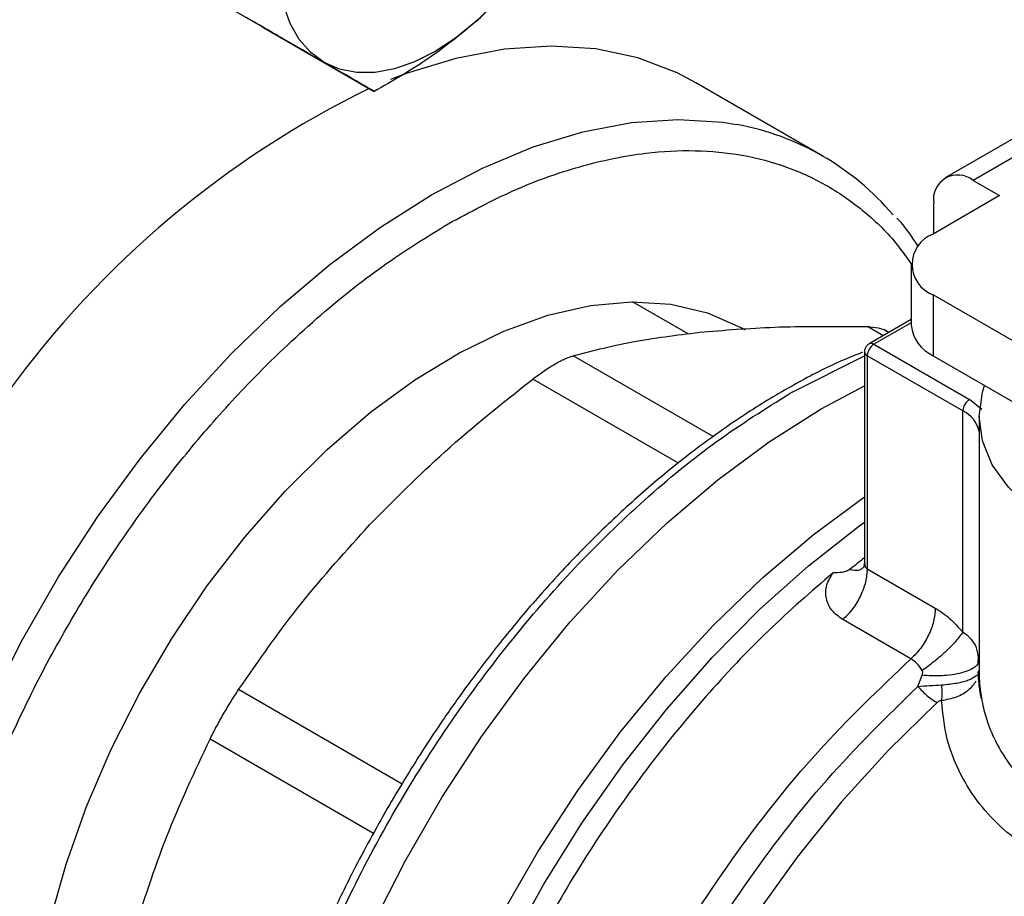
# Model space of a CAD drawing. Extents: x 0.4 to 10.6, y 0.4 to 8.1.
# Drawn here: x 3.4 to 3.5, y 5.2 to 5.3 of the extents above; entities that cross this region are included whole.
import ezdxf

# ---------------------------------------------------------------- set-up
doc = ezdxf.new("R2010")
doc.units = 0
doc.linetypes.add('SLD-SOLID', pattern=[0])
doc.layers.get('0').update_dxf_attribs({"linetype": 'CONTINUOUS'})

msp = doc.modelspace()

# ---------------------------------------------------------------- linework, layer by layer
at = {"color": 7, "linetype": 'SLD-SOLID'}
for p, q in [((3.417485239116608, 5.256661144746824), (3.412974690138572, 5.259265875724317)), ((3.417485239116608, 5.256661144746824), (3.425337257782584, 5.252128270855897)), ((3.45695668296027, 5.247571505440573), (3.447999997065241, 5.252742090148784)), ((3.473848016280301, 5.25081460156522), (3.465589157550597, 5.246046863904712)), ((3.475816360242192, 5.250619687980589), (3.467557501512842, 5.245851950320286)), ((3.467557501512842, 5.245851950320286), (3.469413424823391, 5.244780548598932)), ((3.469413424823391, 5.244780548598932), (3.464727218464442, 5.242075259251609)), ((3.464773616547177, 5.242102044294636), (3.464773616547177, 5.24424432529657)), ((3.463189721252815, 5.2399324558085), (3.463189721252815, 5.235646152334041)), ((3.464727218464429, 5.237789652365406), (3.464727218464426, 5.233503348890943)), ((3.493189261993864, 5.221358864374547), (3.464727218464429, 5.237789652365406)), ((3.447476223385614, 5.235031920847627), (3.443544128232414, 5.237301871062321)), ((3.463189721252815, 5.236050712913215), (3.4602233340841, 5.234338254051427)), ((3.461611069764541, 5.23513937680737), (3.461298517884117, 5.235319809167328)), ((3.46055139101647, 5.234305768226188), (3.46729049056496, 5.230415368866323)), ((3.459895223037468, 5.23376998029188), (3.459895223037468, 5.218997898535143)), ((3.46682650973757, 5.229611730501533), (3.460087410188922, 5.233502129861492)), ((3.460087410188922, 5.233502129861492), (3.460087410188929, 5.218487617794961)), ((3.464727218464426, 5.233503348890943), (3.493958010600092, 5.216628771776505)), ((3.456839544395907, 5.229749742240466), (3.459895223037468, 5.23137764809871)), ((3.454790989287662, 5.23093234793201), (3.454642084145892, 5.230846064109503)), ((3.468163780872677, 5.229711234012709), (3.46729049056496, 5.230415368866323)), ((3.466826354784145, 5.214025670198426), (3.46682650973757, 5.229611730501533)), ((3.467969426795772, 5.229216784195427), (3.467969426795772, 5.211344284461195)), ((3.460087407150063, 5.21848761954924), (3.464886431048027, 5.215717190059156)), ((3.463166035126072, 5.212136109284478), (3.458367031838812, 5.214906514321104)), ((3.467977887222452, 5.21206781382651), (3.467906886777031, 5.212345532961139)), ((3.467914737104706, 5.211802391385001), (3.467938300238831, 5.212347456485636)), ((3.467875971477388, 5.210950410790247), (3.467969477131671, 5.211301869330065)), ((3.467888458054712, 5.211143819290894), (3.467969514295829, 5.211301869368667)), ((3.463645296588732, 5.210196978678814), (3.463950881190981, 5.210989386456009))]:
    msp.add_line(p, q, dxfattribs=at)
at = {"color": 8, "linetype": 'SLD-SOLID'}
for p, q in [((3.461211614019911, 5.234908775914472), (3.460098383231085, 5.235551434994693)), ((3.463189721252815, 5.235828843851875), (3.46055139101647, 5.234305768226188)), ((3.449230189752096, 5.227800832829415), (3.439359635037512, 5.233498938117818)), ((3.454790989288034, 5.230932347931796), (3.459895223037468, 5.233493097237909)), ((3.446787805681556, 5.225930687049357), (3.436518710627327, 5.231858907364876)), ((3.467972968102849, 5.211620937199725), (3.467969455871536, 5.211301869308338)), ((3.427306684192841, 5.203312846720409), (3.415779962432746, 5.209966955247688)), ((3.425299725792611, 5.199832108235001), (3.413771125517487, 5.206487547656517))]:
    msp.add_line(p, q, dxfattribs=at)
at = {"color": 7, "linetype": 'SLD-SOLID', "flags": 128}
for points in [[(3.421813524903397, 5.25416332502543), (3.420860626047195, 5.25486796250164), (3.420057705595651, 5.255792073665313), (3.419418501740301, 5.256919846718228), (3.418953951436331, 5.258231985150772), (3.418672003268239, 5.259706037910569), (3.418577481447354, 5.261316783546215), (3.418672003268236, 5.263036661753302), (3.418953951436325, 5.264836244938866)], [(3.432485598370453, 5.257022052006375), (3.43106814921028, 5.255878192685785), (3.429626024903385, 5.254936521734119), (3.428183900596489, 5.254213151402442), (3.426766451436317, 5.253720458757684), (3.42539793037099, 5.253466873907597), (3.424101753175361, 5.253456735759275), (3.422900097800617, 5.253690217779243), (3.421813524903397, 5.25416332502543)], [(3.447999997065241, 5.252742090148782), (3.446698912844016, 5.253425460229471), (3.44392691361758, 5.254483297724263), (3.440954352353353, 5.255118663085015), (3.437806589895945, 5.255326135598495), (3.434510481844773, 5.25510394518237), (3.431094149431554, 5.254453987486928), (3.427586739599874, 5.253381807722058), (3.426490864727469, 5.252967111259698)], [(3.40097346887407, 5.18203760010043), (3.401141049073776, 5.185765181296548), (3.401641890922269, 5.189644011488407), (3.402470319681281, 5.193630141980029), (3.403616948921946, 5.19767840832017), (3.405068786876801, 5.20174294203359), (3.40680938364169, 5.205777690329209), (3.40881901755976, 5.209736937896635), (3.411074918675711, 5.213575824878895), (3.413551526728487, 5.217250855152539), (3.416220780759248, 5.220720389156097), (3.419052437053244, 5.223945115682953), (3.422014411813193, 5.226888497293025), (3.425073144681519, 5.229517184296553), (3.428193978992617, 5.231801392619419), (3.431341554446719, 5.233715241268599), (3.434480207756224, 5.235237045574165), (3.437574376724992, 5.23634956288525), (3.44058900318224, 5.237040187936184), (3.443489930205625, 5.237301095669178), (3.446244289132818, 5.237129329895364), (3.44882087197659, 5.236526836789592), (3.45119048502377, 5.235500442839496), (3.45146906937801, 5.235343847182315)], [(3.490798182326038, 5.218452901811402), (3.489975069509532, 5.218366895790784), (3.486998298192829, 5.218231650566421), (3.484021526875979, 5.218366895789637), (3.481118053548158, 5.218769301274182), (3.478359371358794, 5.219428958461517), (3.475813408218948, 5.22032962440241), (3.473542854190706, 5.221449121712252), (3.471603617849796, 5.222759884651865), (3.470043449630899, 5.224229637887497), (3.468900766053478, 5.225822191216646), (3.468203703779564, 5.227498330690956), (3.467969426795763, 5.22921678419377), (3.468203703778939, 5.230935237696618), (3.468352686720685, 5.231410410616042)], [(3.428790642939259, 5.13535248689277), (3.427522794048272, 5.136153765357194), (3.425181913100643, 5.138057698940763), (3.423111123901061, 5.140353083063119), (3.421328093692835, 5.14302033431626), (3.419848034661025, 5.146036696652939), (3.418683574147436, 5.149376435533239), (3.417844646918591, 5.153011057482593), (3.417338410405811, 5.15690955318806), (3.417169183640528, 5.161038662058853), (3.417338410405836, 5.165363155993968), (3.417844646918642, 5.169846139935924), (3.418683574147511, 5.174449366646384), (3.419848034661125, 5.179133563018109), (3.421328093692959, 5.183858765139252), (3.423111123901206, 5.188584659251378), (3.42518191310081, 5.193270925692225), (3.427522794048459, 5.19787758288885), (3.430113795173278, 5.202365328466312), (3.432932810967233, 5.206695874561682), (3.435955790581525, 5.210832274482579), (3.439156943019959, 5.214739237923333), (3.442508957178625, 5.218383432049422), (3.445983234854607, 5.221733765881472), (3.44955013473577, 5.22476165555252), (3.453179225289981, 5.227441268175497), (3.456839544395907, 5.229749742240466)], [(3.42879064293879, 5.135352486893041), (3.427522794048028, 5.136153765357334), (3.425181913100376, 5.138057698940919), (3.423111123900769, 5.140353083063291), (3.421328093692517, 5.143020334316447), (3.419848034660679, 5.146036696653145), (3.418683574147061, 5.149376435533462), (3.417844646918187, 5.153011057482835), (3.417338410405377, 5.15690955318832), (3.417169183640065, 5.161038662059131), (3.417338410405343, 5.165363155994264), (3.417844646918118, 5.169846139936237), (3.418683574146958, 5.174449366646716), (3.419848034660544, 5.179133563018456), (3.421328093692349, 5.183858765139616), (3.423111123900571, 5.188584659251758), (3.42518191310015, 5.193270925692619), (3.427522794047776, 5.197877582889258), (3.430113795172573, 5.202365328466733), (3.432932810966509, 5.206695874562114), (3.435955790580785, 5.21083227448302), (3.439156943019204, 5.214739237923783), (3.442508957177857, 5.218383432049878), (3.44598323485383, 5.221733765881932), (3.449550134734986, 5.224761655552983), (3.453179225289193, 5.227441268175962), (3.456839544395796, 5.229749742240553)]]:
    msp.add_lwpolyline(points, dxfattribs=at)
at = {"color": 8, "linetype": 'SLD-SOLID', "flags": 128}
for points in [[(3.396804461935722, 5.15620307140436), (3.39620970558282, 5.156934642038873), (3.394456413398875, 5.159557407908546), (3.393001039328216, 5.162523462260531), (3.391856000109262, 5.165807499764894), (3.3910310648129, 5.169381502171569), (3.390533271496215, 5.173214977352179), (3.390366867156269, 5.17727521944813), (3.390533271496215, 5.181527587905457), (3.3910310648129, 5.185935803015828), (3.391856000109261, 5.190462255442212), (3.393001039328215, 5.195068327088492), (3.394456413398874, 5.199714720575435), (3.396209705582819, 5.204361794512084), (3.398245957409329, 5.208969901702122), (3.400547796295782, 5.213499727399777), (3.403095583764406, 5.217912624729369), (3.405867582990841, 5.222170944406823), (3.408840144255068, 5.226238355950097), (3.411987906712476, 5.230080157638028), (3.415284014763648, 5.233663572573199), (3.418700347176866, 5.236958028322857), (3.422207757008546, 5.239935417752141), (3.425776320274682, 5.242570338824235), (3.429375591251727, 5.244840311321603), (3.43297486222877, 5.246725968639264), (3.436543425494906, 5.248211223013848), (3.440050835326586, 5.249283402778719), (3.443467167739805, 5.249933360474161), (3.446763275790976, 5.250155550890287), (3.449911038248384, 5.249948078376806), (3.45087865787289, 5.249791855689765)], [(3.435515193501256, 5.131470486484026), (3.434151848738438, 5.132338038182425), (3.43182448318187, 5.13425418193259), (3.429767070659232, 5.136559897098344), (3.427997109958994, 5.139235573017504), (3.426529655022719, 5.142258452422674), (3.425377186907674, 5.145602824997283), (3.424549507632435, 5.14924024604801), (3.424053656808354, 5.153139778433743), (3.423893851765983, 5.157268255693411), (3.42407145168565, 5.161590564134707), (3.424584946037313, 5.166069941484499), (3.425429967427977, 5.170668289560798), (3.426599328747422, 5.175346498306964), (3.428083084296307, 5.180064778432149), (3.429868614376734, 5.184782999828784), (3.431940732625813, 5.189461032888804), (3.434281815179336, 5.194059089815612), (3.436871950566977, 5.198538063028866), (3.439689109064142, 5.202859857783856), (3.442709330060072, 5.206987716176472), (3.445906925848605, 5.210886529778024), (3.449254700108297, 5.21452313824087), (3.452724179213678, 5.217866611335157), (3.456285854410282, 5.220888512017858), (3.459895223037468, 5.223553414063638)], [(3.440780455202906, 5.129567401095955), (3.438324986989232, 5.130503339483036), (3.435777477050505, 5.131936388839186), (3.433469181003043, 5.133763012458243), (3.431419226114863, 5.13596807436163), (3.429644598957774, 5.13853330271196), (3.428160004651296, 5.141437441219237), (3.426977745011405, 5.144656425277168), (3.426107616613816, 5.148163581370074), (3.425556829616466, 5.151929848098035), (3.425329948013878, 5.155924016988807), (3.425428851818464, 5.16011299110105), (3.425852721482153, 5.164462059276005), (3.426598044687418, 5.168935183765095), (3.427658645451449, 5.17349529885005), (3.429025735302295, 5.178104617981129), (3.430687986102904, 5.182724946888364), (3.432631623919637, 5.187318000071319), (3.434840543157424, 5.191845718044799), (3.437296440015788, 5.196270582711729), (3.439978964159908, 5.200555928249925), (3.442865887349901, 5.204666244936644), (3.445933287631016, 5.20856747339333), (3.449155747558484, 5.21222728681235), (3.452506564814477, 5.215615358827104), (3.455957973471914, 5.218703614805847), (3.459481374071684, 5.221466464486935), (3.459895223037468, 5.221766112816889)], [(3.465002951392285, 5.209049160803192), (3.461579587952068, 5.205708102666667), (3.458284109972621, 5.202071178544005), (3.455146378199672, 5.198171343067932), (3.452194824020479, 5.194043933144427), (3.449456191843411, 5.189726347760534), (3.446955296763452, 5.18525770910736), (3.44471479970947, 5.180678508088929), (3.442755002110651, 5.176030237428939), (3.441093661942665, 5.171355015699902), (3.439745832820382, 5.166695205681408), (3.43872372759516, 5.162093030505568), (3.438036607692632, 5.15759019106785), (3.437690699193756, 5.153227488169937), (3.4376891364195, 5.149044452818481), (3.438031933530361, 5.145078988029611), (3.438715984398052, 5.141367025384872), (3.439735090750534, 5.137942199450594), (3.441080018335339, 5.1348355430108), (3.442738580592313, 5.132075205875196), (3.444695749077587, 5.129686199810163), (3.446933789638227, 5.12769017190395), (3.448792523942043, 5.126457446255273)]]:
    msp.add_lwpolyline(points, dxfattribs=at)
at = {"color": 7, "linetype": 'SLD-SOLID'}
for centre, radius, start, end in [((3.41522636491045, 5.276007773062601), 0.02565811262840142, 312.2728414400927, 347.7271584143104), ((3.455255680000966, 5.190466189218474), 0.06887936341948019, 116.0753720914809, 144.0394621035652), ((3.447514500976888, 5.231215666940227), 0.01887835639242431, 40.33372410778978, 79.73496336951206), ((3.466470759726375, 5.24451962922117), 0.001719327549247508, 50.79671477246676, 189.2140369817925), ((3.465540483696954, 5.239932455808505), 0.002291943920385397, 110.7834207991809, 249.2165792004717), ((3.465816792446982, 5.23590812806579), 0.002640101199432283, 185.6947992509673, 245.6253417063454), ((3.461094769835482, 5.233456289407257), 0.001008402104700613, 122.6054783399375, 177.3945215145604), ((3.467833869383847, 5.229565890047668), 0.001008402104399574, 122.6054783420425, 177.3945215347991), ((3.500353212800759, 5.166719300150095), 0.06630762928734342, 127.6007748095291, 128.7328016909309)]:
    msp.add_arc(centre, radius, start, end, dxfattribs=at)
at = {"color": 8, "linetype": 'SLD-SOLID'}
for centre, radius, start, end in [((3.460359959739352, 5.234045150358523), 0.0003233691494339663, 53.70165347086712, 115.0191307419298), ((3.460223628704547, 5.233802752995865), 0.0003300450771020593, 185.7131654751163, 245.6237436074146), ((3.465975872554258, 5.227764027200828), 0.002034106955169764, 11.46000669962895, 65.27981892868009)]:
    msp.add_arc(centre, radius, start, end, dxfattribs=at)
at = {"color": 7, "linetype": 'SLD-SOLID'}
for points, knots in [([(3.442850168982043, 5.314493560374558), (3.442014878598446, 5.314657575021946), (3.439918373257019, 5.315069237350491), (3.436398542971263, 5.315313162535031), (3.432339953392006, 5.315307654788071), (3.428171460655138, 5.314946642155553), (3.42391636838308, 5.314252511613505), (3.41958755784417, 5.31322316659017), (3.415200713167497, 5.311864680546721), (3.410770759378137, 5.310182430286214), (3.406312826985773, 5.308183399069385), (3.401842066189019, 5.305875547523526), (3.397373665469765, 5.303267963903489), (3.392922869643902, 5.300370850158507), (3.388504999760095, 5.297195582090161), (3.384135620375099, 5.29375491561097), (3.379830679378985, 5.29006326442631), (3.375606796953798, 5.286137218485019), (3.371481878663225, 5.281996574892832), (3.36747648717544, 5.27766659359778), (3.3636173788664, 5.273183559699965), (3.359947971057456, 5.268611429111302), (3.356505605047236, 5.264019691888502), (3.353577331591399, 5.259849083364167), (3.351084225776807, 5.256090656797119), (3.348655313215621, 5.252267083779101), (3.34702626700822, 5.249499845217381), (3.346074535732699, 5.24788315228746)], [0, 0, 0, 0, 0.02809459297618185, 0.0705149555130193, 0.1129892046355005, 0.1555030044962616, 0.1980441821609117, 0.2406002098615205, 0.2831595975305494, 0.3257123956835905, 0.368250079266609, 0.4107647095794077, 0.4532474036840268, 0.4956910297168957, 0.5380864160074611, 0.5804210693984294, 0.6226769230690787, 0.6648264975954128, 0.7068257445722532, 0.7485994260113381, 0.7900078230296562, 0.8307593470724435, 0.8701288175985905, 0.9079852959057976, 0.9348719683939486, 0.9619505055712821, 0.9999999999999999, 0.9999999999999999, 0.9999999999999999, 0.9999999999999999]), ([(3.420418905356701, 5.117867374639633), (3.418118676659451, 5.116609299996096), (3.413518137181848, 5.114093105814932), (3.40656873271949, 5.11123281366416), (3.399573857716195, 5.109081231427886), (3.392562318111483, 5.107790889346103), (3.385682419310039, 5.107433795932075), (3.379050830254688, 5.108073232558209), (3.372783670447553, 5.109737210930865), (3.366990338579443, 5.112424073138246), (3.361767394298023, 5.116098852505998), (3.35719329576941, 5.120695367765168), (3.353324516107318, 5.126119882710458), (3.350193579973709, 5.132257085130843), (3.347808613415221, 5.138976940050276), (3.346164899808825, 5.146105330475716), (3.345203570435225, 5.153575275460095), (3.34488949163501, 5.161362669151124), (3.345203555206043, 5.169512870452338), (3.346164862175193, 5.178092735524851), (3.34780861341064, 5.187119123752235), (3.350193579974978, 5.196592602526122), (3.353324516106957, 5.206344706839405), (3.357193295769542, 5.216236019709625), (3.361767394297845, 5.226113676717627), (3.366990338580008, 5.235818739189011), (3.372783670445458, 5.245194440017452), (3.379050830262406, 5.254094327000709), (3.385682419281739, 5.262390433674729), (3.392562318214408, 5.269976701239609), (3.399573857344451, 5.276781714442818), (3.406568654383851, 5.282706161314628), (3.413518051439025, 5.287869542510043), (3.418118593358324, 5.290664996106901), (3.4204189053567, 5.292062747841927)], [0, 0, 0, 0, 0.02912375244377974, 0.05824854416159834, 0.08873429317389508, 0.1199938772583568, 0.151901364780533, 0.1843126602565738, 0.2170687487206761, 0.2499999956263179, 0.2829312425319595, 0.3156873309960619, 0.3480986264721028, 0.3800061139942788, 0.4112656980787406, 0.4417514470910377, 0.4708746806658152, 0.499999995613896, 0.5291232292038153, 0.5582485441611155, 0.5887342931734124, 0.6199938772578742, 0.6519013647800503, 0.6843126602560909, 0.717068748720193, 0.7499999956258351, 0.7829312425314771, 0.8156873309955791, 0.8480986264716197, 0.8800061139937958, 0.9112656980782576, 0.9417514470905546, 0.9708752039442232, 1, 1, 1, 1]), ([(3.437660306760617, 5.263055186772799), (3.436935461236945, 5.262008673644588), (3.435472480364493, 5.259896459884077), (3.433487237066842, 5.257985972966512), (3.432485598370453, 5.257022052006375)], [0, 0, 0, 0, 0.49545796347799, 1, 1, 1, 1]), ([(3.421813524903397, 5.25416332502543), (3.421008003645137, 5.254628484386871), (3.419379077897344, 5.255569130028322), (3.41734457779901, 5.256743899464471), (3.416316159826493, 5.257337732810898)], [0, 0, 0, 0, 0.4945107285278294, 1, 1, 1, 1]), ([(3.432485598370453, 5.257022052006375), (3.43140343688966, 5.25613529211291), (3.429215089057428, 5.25434208553052), (3.426639294365077, 5.252871590378826), (3.425337257782584, 5.252128270855897)], [0, 0, 0, 0, 0.4945107285302803, 1, 1, 1, 1]), ([(3.425337257782584, 5.252128270855897), (3.424880537939979, 5.252392067080602), (3.423958724433538, 5.252924496154615), (3.422532908817846, 5.253747888815466), (3.421813524903397, 5.25416332502543)], [0, 0, 0, 0, 0.4954579634760419, 1, 1, 1, 1]), ([(3.463701612187931, 5.241181473490039), (3.463263933019706, 5.241845717287252), (3.46279321045682, 5.242560109392944), (3.462221319439465, 5.243151000892484), (3.462181174304985, 5.243192479807158)], [0, 0, 0, 0, 0.9298028238568897, 1, 1, 1, 1]), ([(3.448585409637039, 5.235185372959544), (3.450322270674981, 5.235323919102544), (3.453906402829108, 5.235609818593124), (3.457992431552053, 5.235571291826315), (3.460098381476669, 5.235551435029618)], [0, 0, 0, 0, 0.4845973762274645, 0.9999999999999999, 0.9999999999999999, 0.9999999999999999, 0.9999999999999999]), ([(3.460098383231379, 5.235551434994176), (3.460354435493287, 5.235529544514232), (3.460864037767978, 5.235485977477211), (3.461306978438889, 5.235353512172297), (3.461449419711359, 5.235232298139332), (3.461450095298815, 5.235231723230958)], [0, 0, 0, 0, 0.5012665664063555, 0.9976345475865424, 0.9999999999999999, 0.9999999999999999, 0.9999999999999999, 0.9999999999999999]), ([(3.439359636173579, 5.233498938439719), (3.440790223463747, 5.233868769341004), (3.4435663226062, 5.234586437710467), (3.446946913668237, 5.234989848766053), (3.448585408948229, 5.235185372891372)], [0, 0, 0, 0, 0.5153228385439513, 1, 1, 1, 1]), ([(3.460224363241859, 5.234336447354753), (3.460214813013612, 5.234331602898761), (3.460147028467006, 5.23429721845846), (3.460035730716328, 5.234191881913915), (3.459930450588083, 5.234006368103717), (3.459881330662516, 5.233850709795393), (3.459895991874242, 5.233771948509336), (3.4598963760332, 5.233769884774485)], [0, 0, 0, 0, 0.0469282983458324, 0.3330824503992924, 0.6489808908868441, 0.9908024563228184, 1, 1, 1, 1]), ([(3.459765833286699, 5.233749110869638), (3.459329579397088, 5.233578170578199), (3.457834615247821, 5.232992388735441), (3.455259765952363, 5.231666525417523), (3.452068601884445, 5.229794620520413), (3.44890428873445, 5.227626261799355), (3.445790936100258, 5.225204442830218), (3.442751882365068, 5.222546162167278), (3.439815191295578, 5.21968459286585), (3.437018964295076, 5.216668532808619), (3.434437055193467, 5.213601873474037), (3.432204128444113, 5.210702146402764), (3.43033351089327, 5.20807272943481), (3.428361677683001, 5.205126672801101), (3.427070595580261, 5.202959819584177), (3.4262572029616, 5.201594683773968)], [0, 0, 0, 0, 0.03583637605334713, 0.122804859086136, 0.2095927349329596, 0.2961483624658023, 0.3823895226714734, 0.4681748153072414, 0.5532429761292437, 0.6370591547377532, 0.7183428304343745, 0.7930670374692995, 0.8533476285796964, 0.9076077685769671, 1, 1, 1, 1]), ([(3.436518710627087, 5.231858907365173), (3.436789375271759, 5.232060231047877), (3.437328059513426, 5.232460910994378), (3.438095240040461, 5.23293924343893), (3.438798665033846, 5.233309837311788), (3.43917203899974, 5.23343570022352), (3.439359635037308, 5.233498938118164)], [0, 0, 0, 0, 0.251261574545308, 0.5000677162981079, 0.7488166716426194, 1, 1, 1, 1]), ([(3.425005736343437, 5.221573117641641), (3.426742347323104, 5.223325790863747), (3.430326464433778, 5.22694305814947), (3.434412485915393, 5.230186835133648), (3.436518708872292, 5.231858906017728)], [0, 0, 0, 0, 0.4845296417614441, 1, 1, 1, 1]), ([(3.415779963568745, 5.209966956952354), (3.417210762136711, 5.21202851680636), (3.41998688065361, 5.216028475020281), (3.423367481463178, 5.219763235390563), (3.425005736343437, 5.221573117641641)], [0, 0, 0, 0, 0.5153953475893619, 1, 1, 1, 1]), ([(3.459895131470631, 5.219012929476806), (3.459882412622735, 5.218881880721358), (3.459857349210172, 5.21862363964084), (3.459839515163254, 5.218585939512584), (3.459830731301722, 5.218567370944956)], [0, 0, 0, 0, 0.5074667252240378, 1, 1, 1, 1]), ([(3.458367031838812, 5.214906514321104), (3.458085947916582, 5.21511015742403), (3.457522979185653, 5.215518023865865), (3.457144110927955, 5.216384245119019), (3.457144664452201, 5.217326250677639), (3.457506780048239, 5.217912967206672), (3.457686613358959, 5.218204341499923)], [0, 0, 0, 0, 0.2514369629765886, 0.503590339969029, 0.753473770216395, 1, 1, 1, 1]), ([(3.45886523543323, 5.218444047001214), (3.45883251185899, 5.218420829716653), (3.458760309704963, 5.218369602489953), (3.458565996514745, 5.218289273150917), (3.458207564485798, 5.218200395458656), (3.457893690871715, 5.218202772952777), (3.457686613358959, 5.218204341499947)], [0, 0, 0, 0, 0.101594486830585, 0.2241607451775374, 0.4881415449408841, 1, 1, 1, 1]), ([(3.464886431512008, 5.215717189789912), (3.465227160741531, 5.215494993553537), (3.465904792526622, 5.215053096530182), (3.466520326030626, 5.214366853875464), (3.466826354784145, 5.214025670198426)], [0, 0, 0, 0, 0.5028235643893759, 1, 1, 1, 1]), ([(3.466826345766742, 5.214025664993207), (3.46667133803872, 5.213812006228629), (3.466359129747335, 5.213381666150239), (3.465603351038181, 5.21262120360601), (3.464771712002453, 5.211901488456656), (3.46422559959408, 5.211513381454667), (3.463965895214953, 5.21132881672689)], [0, 0, 0, 0, 0.2589504979423161, 0.5215642700363204, 0.7724793425348663, 1, 1, 1, 1]), ([(3.463965895510162, 5.211328817470677), (3.46384754833248, 5.211497213973051), (3.463612710599009, 5.21183136518575), (3.463314140119668, 5.212035064732992), (3.46316603512578, 5.212136109284572)], [0, 0, 0, 0, 0.5039529888702254, 1, 1, 1, 1]), ([(3.46797788610375, 5.212067813845598), (3.467967784547191, 5.211985672631715), (3.467946789270097, 5.211814948690664), (3.467716332240681, 5.211566124830122), (3.467322128807551, 5.211334182441309), (3.46676331354662, 5.211142109551743), (3.466087238230728, 5.211007452160669), (3.46535600212131, 5.210939873244058), (3.4646303588362, 5.21093143978446), (3.464171219055092, 5.210970595450332), (3.463950880888864, 5.210989385997286)], [0, 0, 0, 0, 0.1148672750785872, 0.238742440881882, 0.3692898008567866, 0.503202879655056, 0.6366280247943148, 0.7657933564209505, 0.8876057695544802, 1, 1, 1, 1]), ([(3.463950881190981, 5.210989386456009), (3.463970994158323, 5.211048675451955), (3.464000475351914, 5.211135580100954), (3.463999654258485, 5.211255028583547), (3.463976449559153, 5.211305748738321), (3.463965895510162, 5.211328817470677)], [0, 0, 0, 0, 0.539267663245962, 0.7904479784824953, 1, 1, 1, 1]), ([(3.467969455871536, 5.211301869308338), (3.467979836639912, 5.210806369447275), (3.467991947131076, 5.210228305620741), (3.468098338075126, 5.209658809758515), (3.468113533729702, 5.209577469542181)], [0, 0, 0, 0, 0.8571715411322343, 1, 1, 1, 1]), ([(3.468146336852502, 5.209331054500161), (3.468083228315478, 5.209638437913528), (3.467972929065143, 5.210175673629302), (3.467944328675717, 5.210714030672882), (3.467932092211971, 5.210944362727045)], [0, 0, 0, 0, 0.5721574428907885, 1, 1, 1, 1]), ([(3.413771125517095, 5.206487547656679), (3.413917727923538, 5.206777133791888), (3.414209500076732, 5.207353476106147), (3.414717097538413, 5.208261268962384), (3.415249411529393, 5.209154627546145), (3.415602538957812, 5.209695301759923), (3.415779962432419, 5.209966955247924)], [0, 0, 0, 0, 0.2512615744554087, 0.5000677162990327, 0.7488166715368217, 0.9999999999999999, 0.9999999999999999, 0.9999999999999999, 0.9999999999999999]), ([(3.463645295132497, 5.21019697761976), (3.463929315633648, 5.210215877619165), (3.464480335263385, 5.210252544939414), (3.465049406943184, 5.210287844072488), (3.465325153276725, 5.210304948431864)], [0, 0, 0, 0, 0.5154453413703056, 1, 1, 1, 1]), ([(3.465325153685194, 5.210304947895214), (3.465333263383692, 5.210103855311883), (3.46534948277987, 5.209701670165483), (3.465335142857846, 5.209372432161732), (3.465327972897195, 5.209207813168152)], [0, 0, 0, 0, 0.5000000251898092, 0.9999999999999999, 0.9999999999999999, 0.9999999999999999, 0.9999999999999999]), ([(3.465327971101347, 5.209207819369607), (3.465300205288878, 5.209203881156732), (3.465243562956712, 5.20919584719187), (3.465124764993678, 5.209148630971527), (3.465053109427983, 5.209090118694514), (3.465002951392308, 5.209049160803114)], [0, 0, 0, 0, 0.2238871011879687, 0.456730288994978, 1, 1, 1, 1]), ([(3.502773646323541, 5.201357291861895), (3.501923812208983, 5.200895805440045), (3.500300222094595, 5.200014145384743), (3.497506274606826, 5.19883467680406), (3.494625259233172, 5.197821703084621), (3.49060465475576, 5.196695886976839), (3.486424895262897, 5.195984447851908), (3.482376039402538, 5.195827337927929), (3.479432208145811, 5.196012092897299), (3.476650213324045, 5.196517062016871), (3.474056691661675, 5.197365327256523), (3.471710996410061, 5.198551397311727), (3.469653912758608, 5.200074076607705), (3.46793791569106, 5.201894081516526), (3.466577894271143, 5.204043309514438), (3.465596011345469, 5.206504195234474), (3.465418682037321, 5.208292851258669), (3.465327971101347, 5.209207819369607)], [0, 0, 0, 0, 0.06604096678701912, 0.1261698712528753, 0.1859580396692827, 0.2464677449679822, 0.3674248103798585, 0.4284605423811317, 0.4887644613341168, 0.5494196019170318, 0.6096870044561082, 0.6710584053949412, 0.7322718078376127, 0.7946151474786571, 0.8574350812449102, 0.9270724205018135, 1, 1, 1, 1]), ([(3.408332389680113, 5.192694033738494), (3.409080594912906, 5.195017477534122), (3.410624789087479, 5.199812750564703), (3.41270093131318, 5.204217183652878), (3.413771124609096, 5.206487545820228)], [0, 0, 0, 0, 0.4845279467528011, 1, 1, 1, 1]), ([(3.4262572029616, 5.201594683773968), (3.425446522695878, 5.200143463375272), (3.424310498861991, 5.198109836764572), (3.422792662913823, 5.195043420659376), (3.421576241001969, 5.192417234642613), (3.420253282858095, 5.189263395993151), (3.41900769669251, 5.185943702475463), (3.417867187633494, 5.182472200181566), (3.41686992135778, 5.178913141965057), (3.416041368387615, 5.175311284687876), (3.415400399375042, 5.171705824799657), (3.414960763820651, 5.168130686492512), (3.414732362933182, 5.164615785953433), (3.414722155509342, 5.161187679466511), (3.414935019498744, 5.157870215301102), (3.415373946147629, 5.154684504938012), (3.416042267193538, 5.151651115455216), (3.416938049189527, 5.148783318970498), (3.418078041968674, 5.146114493193666), (3.419181986548832, 5.144028676013267), (3.419988894483893, 5.142934663654403), (3.420256536521072, 5.142571792397717)], [0, 0, 0, 0, 0.06820240180480976, 0.0955735044439064, 0.1409524503945963, 0.1878786807729569, 0.2380271688726273, 0.2901466809476804, 0.3437331595658152, 0.3983879407929177, 0.4538340394301724, 0.5098741083972433, 0.5663692283704498, 0.6232251053145963, 0.6803838248236559, 0.7378178213078255, 0.7955247474201554, 0.8535368566556686, 0.9119207613127902, 0.9707851343986996, 0.9999999999999999, 0.9999999999999999, 0.9999999999999999, 0.9999999999999999])]:
    msp.add_open_spline(points, degree=3, knots=knots, dxfattribs=at)
at = {"color": 8, "linetype": 'SLD-SOLID'}
for points, knots in [([(3.4204189053567, 5.292062747841927), (3.422719134054355, 5.293320822485737), (3.427319673532245, 5.295837016667157), (3.434269077992394, 5.298697308816367), (3.441263953004209, 5.300848891057975), (3.448275492574798, 5.302139233118885), (3.45515539150746, 5.302496326613132), (3.46178698006185, 5.301856889680756), (3.468054141766986, 5.30019291246836), (3.473847466500455, 5.297506045899524), (3.479070437388267, 5.293831282796446), (3.483644437482505, 5.289234707363651), (3.487513578485526, 5.28381041330861), (3.490643198151453, 5.277672406122275), (3.493032926650659, 5.270955462210684), (3.494659621341263, 5.263816668002298), (3.495602666748544, 5.256956560027926), (3.495719191692555, 5.252335853888066), (3.49576970600152, 5.250332748204888)], [0, 0, 0, 0, 0.05905525202681012, 0.1181126114125384, 0.1799296315378615, 0.2433157841194812, 0.3080157131752265, 0.3737372312498534, 0.4401578981324514, 0.5069337399166541, 0.5737095817008567, 0.6401302485834549, 0.7058517666580818, 0.7705516957138272, 0.8339378482954469, 0.8957548684207701, 0.9548090683134385, 1, 1, 1, 1]), ([(3.430554102553717, 5.242799069875269), (3.432091865903964, 5.24362416128927), (3.435215081246406, 5.245299931597307), (3.439896874066859, 5.246953906290054), (3.444178855743816, 5.247838225990336), (3.447985801111321, 5.24803257210041), (3.451313655096832, 5.247708811667555), (3.454448664271309, 5.246876186646061), (3.45735414338742, 5.245531993493269), (3.459958790259887, 5.243675152967353), (3.461912205544562, 5.241810266361208), (3.462863716004261, 5.240414780888814), (3.463175081434587, 5.239958132272716)], [0, 0, 0, 0, 0.1170240769690044, 0.2376772684600077, 0.3617267070458059, 0.4586946366497594, 0.5556749687661604, 0.6547061983886714, 0.7537500944357244, 0.852781324418904, 0.951825220829623, 1, 1, 1, 1]), ([(3.416466154902865, 5.150449236728618), (3.415350294645625, 5.150359600492158), (3.413063590312594, 5.150175911209403), (3.409796768811206, 5.150526649739631), (3.406658188208915, 5.15134920142081), (3.403757228548679, 5.152700559336053), (3.401138101221723, 5.154538886130653), (3.39885066131865, 5.156839719973243), (3.396905901287099, 5.159559720193576), (3.395172985023315, 5.162955382594529), (3.393789287757033, 5.167101291055737), (3.392914268631467, 5.172002499255111), (3.392630153732959, 5.177220939077086), (3.39291426858846, 5.182767406078615), (3.393789176811662, 5.188678849830805), (3.395172879919797, 5.194422330887964), (3.396905827979047, 5.199818947372873), (3.39885047112584, 5.204784140509165), (3.401138034478719, 5.209726092928186), (3.40375684813683, 5.214588627966521), (3.406658599940853, 5.219287993001333), (3.40979448673024, 5.22373995553576), (3.413122201841279, 5.227906194146108), (3.41692908081995, 5.232107133910602), (3.421211123048997, 5.236166746922644), (3.425892901957099, 5.239918389384647), (3.42901626473048, 5.241848666792778), (3.430554102553717, 5.242799069875269)], [0, 0, 0, 0, 0.03489445466697363, 0.07150832747023039, 0.1088964943881163, 0.1462894433783244, 0.183677610432548, 0.2210705595598821, 0.2576797503058531, 0.2942936234866692, 0.3411229956182792, 0.3866753021080044, 0.4308596263205641, 0.4750397487730745, 0.5205921096831911, 0.5674256301130037, 0.6040348204829906, 0.6406486932858855, 0.6780368602026153, 0.7154298091939741, 0.7528179762475362, 0.7902109253755427, 0.8268201161211035, 0.8634339893023224, 0.910263361433392, 0.9558167248153349, 1, 1, 1, 1]), ([(3.420503810190496, 5.142299342378566), (3.420489285049142, 5.142315948538202), (3.419511947326532, 5.143433309522359), (3.418100233983624, 5.146332668812953), (3.416367674163531, 5.150972988873354), (3.415359879230604, 5.156286864870487), (3.415006691107017, 5.162068662111152), (3.415337546731533, 5.168250483789232), (3.41634052636522, 5.174718557385683), (3.418000190301349, 5.181364689181772), (3.420287758649363, 5.188074833726516), (3.423164304400992, 5.194734637425579), (3.426580694423285, 5.201230280266728), (3.43047862020875, 5.207451262695009), (3.434791548347579, 5.213290025902025), (3.439445843437595, 5.218652007290252), (3.444362120946314, 5.223426642518266), (3.449456231265261, 5.22760348163765), (3.452913466519262, 5.229765203285409), (3.454642084146264, 5.230846064109289)], [0, 0, 0, 0, 0.0009419965917595742, 0.0633831218047695, 0.1258242470177799, 0.1882653722307905, 0.2507064974438004, 0.3131476226568105, 0.3755887478698209, 0.4380298730828314, 0.5004709982958414, 0.562912123508852, 0.6253532487218619, 0.6877943739348723, 0.7502354991478825, 0.8126766243608929, 0.8751177495739034, 0.9375588747869134, 1, 1, 1, 1]), ([(3.459896236419255, 5.218997955370074), (3.459898186135722, 5.218935721701662), (3.459901831506464, 5.218819363863101), (3.459942433226497, 5.21866815403063), (3.460002789098389, 5.218551762709203), (3.460060144907704, 5.218508285563666), (3.460087410188929, 5.218487617794976)], [0, 0, 0, 0, 0.3095247284599169, 0.5787161403760358, 0.7997339232859609, 1, 1, 1, 1]), ([(3.457686613358954, 5.218204341499953), (3.456144276567339, 5.216872200646678), (3.45305960298411, 5.214207918940128), (3.448653814343609, 5.2095256517997), (3.444494227091841, 5.204427171975666), (3.440653844790947, 5.198935046494447), (3.437187054608165, 5.193145582431877), (3.434146379980022, 5.187141340063804), (3.43157699013446, 5.181012957187288), (3.429517288063016, 5.174851620107493), (3.427997995652253, 5.168749351563305), (3.427041800040066, 5.162797218454708), (3.426662937342678, 5.157083999571196), (3.426867186081024, 5.151695172239735), (3.427651035071952, 5.146710363422991), (3.429004513417389, 5.142206942643554), (3.43090097483044, 5.138241015363533), (3.433336175647373, 5.134913212139166), (3.435781202234441, 5.13251379794743), (3.437568777592823, 5.131522664663836), (3.438221885330308, 5.131160544648387)], [0, 0, 0, 0, 0.05689675315345066, 0.1137935063069136, 0.1706902594603728, 0.2275870126138289, 0.2844837657672821, 0.3413805189207328, 0.3982772720741807, 0.4551740252276259, 0.5120707783810686, 0.5689675315345095, 0.6258642846879477, 0.6827610378413844, 0.7396577909948191, 0.7965545441482523, 0.8534512973016841, 0.9103480504551142, 0.9672448036085435, 1, 1, 1, 1]), ([(3.45886523544391, 5.21844404699861), (3.45908101921438, 5.218401954911065), (3.459476096209331, 5.218324888802607), (3.459714264401878, 5.218498392585912), (3.459822349518845, 5.218577131801726)], [0, 0, 0, 0, 0.5461815626511634, 1, 1, 1, 1]), ([(3.467906886777031, 5.212345532961139), (3.467870739451165, 5.212602713183404), (3.467806975148201, 5.21305638208465), (3.467354953879167, 5.213618708002745), (3.466993964668562, 5.213896629325447), (3.466826354779834, 5.214025670195936)], [0, 0, 0, 0, 0.4121650984676332, 0.7270640242348732, 1, 1, 1, 1]), ([(3.445784500135603, 5.126910572445997), (3.444698580894968, 5.127531048944494), (3.441956010203876, 5.129098108994278), (3.438648808363385, 5.13331640983602), (3.435893946086818, 5.139181013507053), (3.434377890425305, 5.146243477481623), (3.434104286068005, 5.154199192551935), (3.435094097230469, 5.162812347895993), (3.437312037125321, 5.17180047544499), (3.440688085092963, 5.180873351265788), (3.445111116646216, 5.189746196188017), (3.450446607073733, 5.198103649757461), (3.456493098059942, 5.205786885113578), (3.460941722770696, 5.210019701227512), (3.463166035126072, 5.212136109284478)], [0, 0, 0, 0, 0.05623877204079421, 0.1420352473098128, 0.2278317225788314, 0.3136281978478503, 0.3994246731168692, 0.4852211483858877, 0.5710176236549068, 0.6568140989239253, 0.7426105741929442, 0.8284070494619629, 0.9142035247309818, 1, 1, 1, 1]), ([(3.465325153276725, 5.210304948431864), (3.465697698438814, 5.210340413411237), (3.466433406258608, 5.210410450188809), (3.467328112781155, 5.21065119682544), (3.467644052793783, 5.210868519822717), (3.467803528757117, 5.210978217211338)], [0, 0, 0, 0, 0.3368823532509364, 0.6652803655994312, 1, 1, 1, 1]), ([(3.465327972897195, 5.209207813168152), (3.465687969166099, 5.209278746594912), (3.466407955124544, 5.209420612152043), (3.467290593805831, 5.20991491378855), (3.467615186464134, 5.210358467050634), (3.467777491606719, 5.210580255725165)], [0, 0, 0, 0, 0.3333253267841186, 0.6666445616472234, 1, 1, 1, 1]), ([(3.451088138762864, 5.125132216027668), (3.450430115257794, 5.12528133476217), (3.447894079198115, 5.125856041417721), (3.444271805251794, 5.128444237615846), (3.440421555345357, 5.132792953538951), (3.437699679373622, 5.138545217741906), (3.436129982183041, 5.145385728955532), (3.435778947047441, 5.153133327510409), (3.43665325844639, 5.161532744871038), (3.438726244044303, 5.170320842780464), (3.441932474595846, 5.179216355331124), (3.446168166161433, 5.18794505116139), (3.451307402147541, 5.196202037073785), (3.457156066713495, 5.203830730414772), (3.46148221999115, 5.20807489595111), (3.463645296588732, 5.210196978678814)], [0, 0, 0, 0, 0.02837021204646517, 0.1093393780255646, 0.1903085409168652, 0.2712777007203626, 0.3522468574360527, 0.433216011063931, 0.5141851616039939, 0.5951543090562367, 0.676123453420655, 0.7570925946972459, 0.8380617328860036, 0.9190308679869249, 1, 1, 1, 1]), ([(3.468113533729702, 5.209577469542181), (3.468153609629177, 5.209331321686628), (3.468261689568446, 5.208667490166243), (3.468556620504678, 5.207667049937794), (3.469122791163662, 5.206255059597197), (3.470037979393117, 5.204703066048947), (3.471451104462096, 5.203124799117925), (3.473136016769405, 5.201837957643245), (3.475095964254574, 5.200841201153389), (3.477343589444369, 5.200149057560409), (3.479748017968981, 5.199795378619803), (3.482294986157289, 5.199742951490578), (3.48495698529319, 5.199966782962186), (3.487718211140265, 5.200454240187939), (3.490482873994622, 5.201159345629815), (3.493191787376537, 5.202037031590416), (3.49577440754379, 5.20304616750271), (3.498263594271009, 5.204171791530261), (3.499702152692425, 5.204962120799485), (3.500453742199925, 5.205375036380374)], [0, 0, 0, 0, 0.02303093159918834, 0.06211168610424025, 0.09574306915696953, 0.1624789519674255, 0.2249776391235792, 0.2842646851913111, 0.3466137527325536, 0.4097241937913279, 0.4740929070146165, 0.5346475667905334, 0.5994892345308502, 0.6666416404557766, 0.7317780409011477, 0.7976530786779245, 0.864809175091893, 0.9293681758081019, 1, 1, 1, 1])]:
    msp.add_open_spline(points, degree=3, knots=knots, dxfattribs=at)
at = {"color": 7, "linetype": 'SLD-SOLID'}
for points in [[(3.460087410188163, 5.21848761779539), (3.46006333851655, 5.218181144137692), (3.460015195173323, 5.217568196822295), (3.459637129287923, 5.216570338523546), (3.459082645954159, 5.21562702167299), (3.458605570146645, 5.215146683677122), (3.458367032242887, 5.214906514679186)], [(3.464886431512008, 5.215717189791305), (3.464862357338914, 5.215410717586839), (3.464814208992725, 5.214797773177904), (3.464436137977889, 5.213799921199692), (3.463881651069835, 5.212856610911835), (3.463404573773991, 5.212376276493589), (3.463166035126068, 5.212136109284464)], [(3.463645296588809, 5.21019697867887), (3.46386613488871, 5.209964872828108), (3.464307811488466, 5.209500661126628), (3.464771238091028, 5.209199660910993), (3.465002951392285, 5.209049160803192)]]:
    msp.add_open_spline(points, degree=3, dxfattribs=at)

doc.saveas('drawing.dxf')
